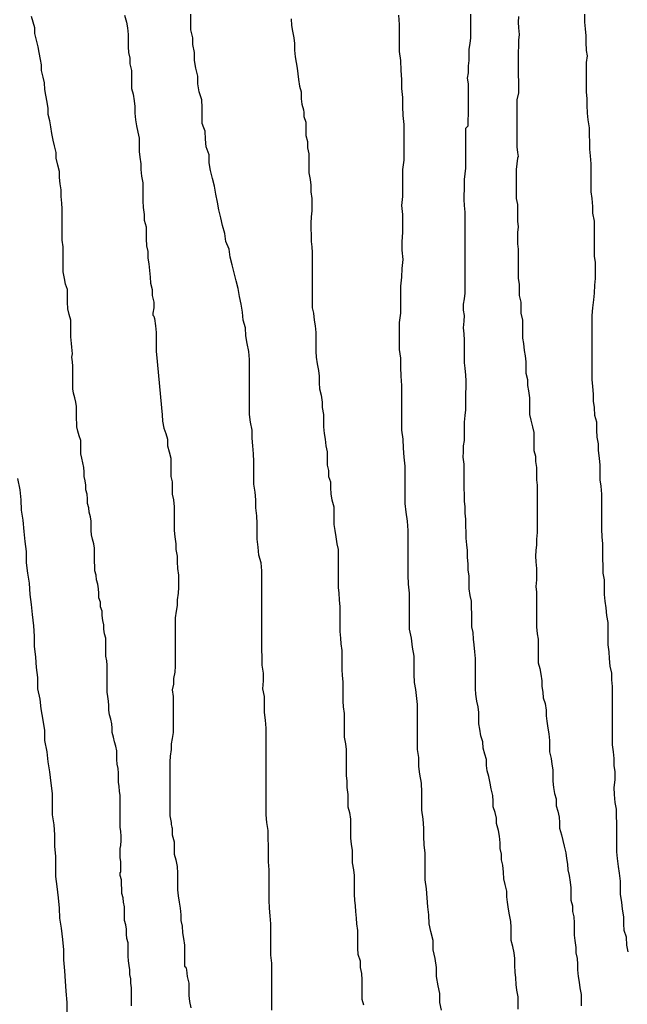
# Model space of a CAD drawing. Units: inches. Extents: x 183153 to 185565, y 1649343 to 1652116.
# Drawn here: x 185408 to 185431, y 1652001 to 1652039 of the extents above; entities that cross this region are included whole.
import ezdxf

# ---------------------------------------------------------------- set-up
doc = ezdxf.new("R2010")
doc.units = ezdxf.units.IN
doc.header["$MEASUREMENT"] = 0
for name, color, linetype in [('IMAGEM', 7, 'Continuous'), ('V-CURVA_DE_NIVEL', 4, 'Continuous'), ('V-CURVA_MESTRA', 1, 'Continuous')]:
    doc.layers.add(name, color=color, linetype=linetype)
picture_1 = doc.add_image_def('image1.jpg', size_in_pixel=(4016, 4617))

msp = doc.modelspace()

# ---------------------------------------------------------------- linework, layer by layer
at = {"layer": 'V-CURVA_DE_NIVEL'}
for points in [[(185411.84, 1652001.37), (185411.84, 1652001.54), (185411.84, 1652001.71), (185411.84, 1652001.89), (185411.84, 1652002.06), (185411.82, 1652002.23), (185411.82, 1652002.4), (185411.78, 1652002.57), (185411.78, 1652002.74), (185411.75, 1652002.91), (185411.73, 1652003.09), (185411.71, 1652003.26), (185411.71, 1652003.43), (185411.71, 1652003.6), (185411.71, 1652003.77), (185411.67, 1652003.94), (185411.65, 1652004.11), (185411.65, 1652004.29), (185411.63, 1652004.46), (185411.58, 1652004.63), (185411.58, 1652004.8), (185411.58, 1652004.97), (185411.58, 1652005.14), (185411.54, 1652005.32), (185411.54, 1652005.32), (185411.52, 1652005.49), (185411.48, 1652005.66), (185411.48, 1652005.83), (185411.46, 1652006), (185411.46, 1652006.17), (185411.41, 1652006.34), (185411.41, 1652006.45), (185411.43, 1652006.47), (185411.43, 1652006.69), (185411.43, 1652006.86), (185411.41, 1652007.03), (185411.41, 1652007.2), (185411.41, 1652007.37), (185411.43, 1652007.48), (185411.45, 1652007.67), (185411.45, 1652007.84), (185411.43, 1652008.02), (185411.41, 1652008.19), (185411.41, 1652008.36), (185411.41, 1652008.53), (185411.41, 1652008.7), (185411.41, 1652008.87), (185411.41, 1652009.04), (185411.41, 1652009.22), (185411.41, 1652009.39), (185411.39, 1652009.56), (185411.37, 1652009.73), (185411.35, 1652009.9), (185411.35, 1652010.07), (185411.35, 1652010.24), (185411.33, 1652010.42), (185411.3, 1652010.59), (185411.28, 1652010.76), (185411.28, 1652010.93), (185411.28, 1652011.1), (185411.24, 1652011.27), (185411.2, 1652011.44), (185411.16, 1652011.62), (185411.11, 1652011.79), (185411.11, 1652011.96), (185411.09, 1652012.13), (185411.05, 1652012.3), (185411, 1652012.47), (185410.98, 1652012.64), (185410.98, 1652012.82), (185410.96, 1652012.99), (185410.94, 1652013.16), (185410.92, 1652013.33), (185410.92, 1652013.5), (185410.92, 1652013.67), (185410.92, 1652013.85), (185410.92, 1652014.02), (185410.92, 1652014.19), (185410.92, 1652014.36), (185410.9, 1652014.53), (185410.86, 1652014.7), (185410.86, 1652014.87), (185410.86, 1652015.05), (185410.86, 1652015.22), (185410.86, 1652015.39), (185410.81, 1652015.56), (185410.79, 1652015.73), (185410.79, 1652015.9), (185410.75, 1652016.07), (185410.73, 1652016.25), (185410.73, 1652016.42), (185410.66, 1652016.59), (185410.66, 1652016.76), (185410.6, 1652016.93), (185410.6, 1652017.1), (185410.58, 1652017.27), (185410.56, 1652017.45), (185410.51, 1652017.62), (185410.49, 1652017.79), (185410.45, 1652017.96), (185410.45, 1652018.13), (185410.43, 1652018.3), (185410.43, 1652018.47), (185410.43, 1652018.65), (185410.43, 1652018.82), (185410.4, 1652018.99), (185410.36, 1652019.16), (185410.32, 1652019.33), (185410.3, 1652019.5), (185410.3, 1652019.67), (185410.3, 1652019.85), (185410.28, 1652020.02), (185410.23, 1652020.19), (185410.21, 1652020.36), (185410.17, 1652020.53), (185410.17, 1652020.7), (185410.15, 1652020.88), (185410.1, 1652021.05), (185410.1, 1652021.22), (185410.08, 1652021.39), (185410.04, 1652021.56), (185410.04, 1652021.73), (185410.02, 1652021.9), (185409.98, 1652022.08), (185409.95, 1652022.25), (185409.95, 1652022.25), (185409.91, 1652022.42), (185409.91, 1652022.59), (185409.91, 1652022.76), (185409.91, 1652022.93), (185409.85, 1652023.1), (185409.8, 1652023.28), (185409.76, 1652023.45), (185409.74, 1652023.88), (185409.74, 1652024.05), (185409.74, 1652024.22), (185409.72, 1652024.39), (185409.68, 1652024.56), (185409.63, 1652024.73), (185409.61, 1652024.9), (185409.61, 1652025.08), (185409.61, 1652025.25), (185409.61, 1652025.42), (185409.61, 1652025.59), (185409.61, 1652025.76), (185409.59, 1652025.93), (185409.57, 1652026.1), (185409.59, 1652026.23), (185409.57, 1652026.49), (185409.55, 1652026.62), (185409.53, 1652026.88), (185409.53, 1652027.09), (185409.53, 1652027.3), (185409.53, 1652027.52), (185409.46, 1652027.73), (185409.42, 1652027.95), (185409.4, 1652028.2), (185409.4, 1652028.42), (185409.4, 1652028.68), (185409.33, 1652028.89), (185409.29, 1652029.11), (185409.23, 1652029.36), (185409.23, 1652029.58), (185409.23, 1652029.83), (185409.23, 1652030.09), (185409.23, 1652030.31), (185409.2, 1652030.56), (185409.2, 1652030.78), (185409.2, 1652031.03), (185409.2, 1652031.29), (185409.2, 1652031.51), (185409.2, 1652031.76), (185409.18, 1652031.98), (185409.16, 1652032.23), (185409.16, 1652032.49), (185409.12, 1652032.71), (185409.1, 1652032.96), (185409.1, 1652033.18), (185409.03, 1652033.43), (185408.97, 1652033.69), (185408.97, 1652033.91), (185408.9, 1652034.16), (185408.86, 1652034.38), (185408.8, 1652034.63), (185408.77, 1652034.89), (185408.73, 1652035.11), (185408.67, 1652035.36), (185408.67, 1652035.58), (185408.63, 1652035.83), (185408.58, 1652036.09), (185408.54, 1652036.31), (185408.52, 1652036.56), (185408.47, 1652036.78), (185408.41, 1652037.04), (185408.41, 1652037.25), (185408.37, 1652037.46), (185408.32, 1652037.72), (185408.28, 1652037.94), (185408.22, 1652038.19), (185408.15, 1652038.45), (185408.15, 1652038.66), (185408.09, 1652038.88), (185408.03, 1652039.09)], [(185411.58, 1652039.14), (185411.65, 1652038.88), (185411.69, 1652038.66), (185411.71, 1652038.41), (185411.71, 1652038.15), (185411.71, 1652037.94), (185411.73, 1652037.72), (185411.78, 1652037.51), (185411.78, 1652037.29), (185411.84, 1652037.04), (185411.84, 1652036.82), (185411.84, 1652036.56), (185411.84, 1652036.35), (185411.9, 1652036.13), (185411.95, 1652035.88), (185411.97, 1652035.66), (185411.97, 1652035.41), (185411.99, 1652035.15), (185412.03, 1652034.93), (185412.08, 1652034.68), (185412.14, 1652034.46), (185412.14, 1652034.21), (185412.14, 1652033.95), (185412.16, 1652033.73), (185412.2, 1652033.48), (185412.2, 1652033.26), (185412.23, 1652033.01), (185412.27, 1652032.75), (185412.27, 1652032.53), (185412.27, 1652032.28), (185412.27, 1652032.06), (185412.29, 1652031.81), (185412.33, 1652031.55), (185412.33, 1652031.33), (185412.4, 1652031.08), (185412.4, 1652030.86), (185412.4, 1652030.61), (185412.42, 1652030.35), (185412.46, 1652030.13), (185412.46, 1652029.88), (185412.5, 1652029.66), (185412.53, 1652029.41), (185412.55, 1652029.15), (185412.57, 1652028.93), (185412.63, 1652028.68), (185412.63, 1652028.46), (185412.7, 1652028.2), (185412.7, 1652027.99), (185412.66, 1652027.78), (185412.66, 1652027.71), (185412.7, 1652027.67), (185412.72, 1652027.58), (185412.76, 1652027.3), (185412.78, 1652027.05), (185412.78, 1652026.79), (185412.78, 1652026.58), (185412.78, 1652026.32), (185412.79, 1652026.21), (185413.01, 1652023.9), (185413.02, 1652023.66), (185413.08, 1652023.4), (185413.15, 1652023.19), (185413.21, 1652022.98), (185413.21, 1652022.72), (185413.28, 1652022.5), (185413.34, 1652022.25), (185413.34, 1652021.99), (185413.34, 1652021.78), (185413.34, 1652021.56), (185413.4, 1652021.35), (185413.4, 1652021.13), (185413.4, 1652020.88), (185413.45, 1652020.66), (185413.47, 1652020.4), (185413.47, 1652020.19), (185413.47, 1652019.97), (185413.47, 1652019.72), (185413.47, 1652019.5), (185413.49, 1652019.25), (185413.53, 1652018.99), (185413.53, 1652018.77), (185413.58, 1652018.52), (185413.58, 1652018.3), (185413.6, 1652018.05), (185413.64, 1652017.79), (185413.64, 1652017.57), (185413.64, 1652017.32), (185413.62, 1652017.1), (185413.58, 1652016.85), (185413.58, 1652016.63), (185413.55, 1652016.42), (185413.55, 1652016.42), (185413.51, 1652016.16), (185413.51, 1652015.95), (185413.51, 1652015.73), (185413.51, 1652015.47), (185413.51, 1652015.26), (185413.51, 1652015), (185413.51, 1652014.79), (185413.51, 1652014.57), (185413.51, 1652014.32), (185413.49, 1652014.1), (185413.45, 1652013.85), (185413.45, 1652013.63), (185413.4, 1652013.42), (185413.43, 1652013.16), (185413.43, 1652012.95), (185413.43, 1652012.73), (185413.43, 1652012.47), (185413.43, 1652012.26), (185413.43, 1652012), (185413.43, 1652011.79), (185413.4, 1652011.57), (185413.36, 1652011.36), (185413.36, 1652011.14), (185413.32, 1652010.89), (185413.3, 1652010.67), (185413.3, 1652010.46), (185413.3, 1652010.2), (185413.3, 1652009.99), (185413.3, 1652009.77), (185413.3, 1652009.52), (185413.3, 1652009.3), (185413.3, 1652009.04), (185413.3, 1652008.83), (185413.3, 1652008.62), (185413.36, 1652008.36), (185413.36, 1652008.29), (185413.38, 1652008.19), (185413.4, 1652008.14), (185413.4, 1652007.89), (185413.47, 1652007.63), (185413.47, 1652007.42), (185413.47, 1652007.16), (185413.53, 1652006.94), (185413.58, 1652006.69), (185413.6, 1652006.43), (185413.6, 1652006.22), (185413.6, 1652006), (185413.6, 1652005.79), (185413.62, 1652005.57), (185413.66, 1652005.32), (185413.7, 1652005.1), (185413.73, 1652004.84), (185413.73, 1652004.63), (185413.77, 1652004.41), (185413.79, 1652004.16), (185413.83, 1652003.94), (185413.86, 1652003.69), (185413.86, 1652003.43), (185413.86, 1652003.21), (185413.86, 1652002.96), (185413.86, 1652002.89), (185413.92, 1652002.85), (185413.94, 1652002.74), (185413.96, 1652002.49), (185414.03, 1652002.23), (185414.03, 1652002.01), (185414.03, 1652001.76), (185414.05, 1652001.54), (185414.11, 1652001.29)], [(185417.2, 1652001.2), (185417.2, 1652001.5), (185417.2, 1652001.8), (185417.2, 1652002.1), (185417.2, 1652002.4), (185417.2, 1652002.7), (185417.2, 1652003), (185417.16, 1652003.3), (185417.16, 1652003.6), (185417.16, 1652003.9), (185417.16, 1652004.2), (185417.16, 1652004.5), (185417.13, 1652004.8), (185417.11, 1652005.1), (185417.09, 1652005.4), (185417.09, 1652005.7), (185417.09, 1652006), (185417.09, 1652006.3), (185417.09, 1652006.56), (185417.07, 1652006.86), (185417.07, 1652007.16), (185417.07, 1652007.46), (185417.05, 1652007.76), (185417.05, 1652008.06), (185417, 1652008.36), (185416.98, 1652008.66), (185416.98, 1652008.96), (185416.98, 1652009.26), (185416.98, 1652009.56), (185416.98, 1652009.86), (185416.98, 1652010.16), (185416.98, 1652010.46), (185416.98, 1652010.76), (185416.98, 1652011.06), (185416.98, 1652011.36), (185416.98, 1652011.66), (185416.98, 1652011.96), (185416.96, 1652012.26), (185416.92, 1652012.56), (185416.92, 1652012.86), (185416.92, 1652013.16), (185416.85, 1652013.46), (185416.88, 1652013.76), (185416.88, 1652014.06), (185416.83, 1652014.36), (185416.83, 1652014.66), (185416.81, 1652014.96), (185416.81, 1652015.26), (185416.81, 1652015.56), (185416.81, 1652015.86), (185416.81, 1652016.16), (185416.81, 1652016.46), (185416.81, 1652016.76), (185416.81, 1652017.06), (185416.81, 1652017.36), (185416.81, 1652017.66), (185416.81, 1652017.96), (185416.79, 1652018.26), (185416.7, 1652018.56), (185416.7, 1652018.56), (185416.68, 1652018.86), (185416.64, 1652019.16), (185416.64, 1652019.46), (185416.64, 1652019.76), (185416.62, 1652020.06), (185416.58, 1652020.36), (185416.58, 1652020.66), (185416.56, 1652020.96), (185416.51, 1652021.26), (185416.51, 1652021.56), (185416.51, 1652021.86), (185416.51, 1652022.12), (185416.49, 1652022.42), (185416.47, 1652022.72), (185416.45, 1652023.02), (185416.45, 1652023.32), (185416.38, 1652023.62), (185416.34, 1652023.92), (185416.34, 1652024.22), (185416.34, 1652024.52), (185416.34, 1652024.82), (185416.34, 1652025.12), (185416.34, 1652025.42), (185416.34, 1652025.72), (185416.34, 1652026.02), (185416.32, 1652026.32), (185416.25, 1652026.62), (185416.21, 1652026.92), (185416.19, 1652027.22), (185416.1, 1652027.52), (185416.08, 1652027.82), (185416.02, 1652028.12), (185415.96, 1652028.42), (185415.91, 1652028.72), (185415.83, 1652029.02), (185415.76, 1652029.32), (185415.68, 1652029.62), (185415.61, 1652029.92), (185415.57, 1652030.22), (185415.44, 1652030.52), (185415.4, 1652030.82), (185415.31, 1652031.12), (185415.25, 1652031.42), (185415.18, 1652031.72), (185415.12, 1652032.02), (185415.06, 1652032.32), (185415.01, 1652032.62), (185414.93, 1652032.92), (185414.86, 1652033.22), (185414.8, 1652033.52), (185414.8, 1652033.82), (185414.69, 1652034.12), (185414.67, 1652034.42), (185414.65, 1652034.72), (185414.6, 1652034.85), (185414.54, 1652035.02), (185414.54, 1652035.32), (185414.54, 1652035.62), (185414.52, 1652035.92), (185414.43, 1652036.22), (185414.37, 1652036.52), (185414.37, 1652036.82), (185414.3, 1652037.12), (185414.24, 1652037.42), (185414.24, 1652037.72), (185414.18, 1652038.02), (185414.18, 1652038.28), (185414.11, 1652038.58), (185414.11, 1652038.88), (185414.11, 1652039.18)], [(185426.59, 1652001.24), (185426.59, 1652001.46), (185426.59, 1652001.71), (185426.54, 1652001.97), (185426.52, 1652002.19), (185426.5, 1652002.44), (185426.48, 1652002.66), (185426.46, 1652002.91), (185426.46, 1652003.17), (185426.44, 1652003.39), (185426.39, 1652003.64), (185426.33, 1652003.86), (185426.33, 1652004.11), (185426.33, 1652004.37), (185426.31, 1652004.59), (185426.26, 1652004.84), (185426.22, 1652005.06), (185426.18, 1652005.32), (185426.16, 1652005.53), (185426.16, 1652005.74), (185426.09, 1652006), (185426.05, 1652006.22), (185426.03, 1652006.47), (185426.01, 1652006.73), (185425.96, 1652006.94), (185425.96, 1652007.16), (185425.9, 1652007.37), (185425.9, 1652007.59), (185425.88, 1652007.84), (185425.84, 1652008.06), (185425.77, 1652008.32), (185425.77, 1652008.53), (185425.71, 1652008.74), (185425.64, 1652008.96), (185425.64, 1652009.17), (185425.62, 1652009.39), (185425.56, 1652009.64), (185425.52, 1652009.86), (185425.47, 1652010.12), (185425.41, 1652010.33), (185425.39, 1652010.54), (185425.39, 1652010.76), (185425.32, 1652010.97), (185425.26, 1652011.19), (185425.24, 1652011.44), (185425.17, 1652011.66), (185425.13, 1652011.92), (185425.09, 1652012.13), (185425.09, 1652012.34), (185425.09, 1652012.56), (185425.06, 1652012.77), (185425.02, 1652012.99), (185424.98, 1652013.25), (185424.96, 1652013.46), (185424.96, 1652013.72), (185424.96, 1652013.93), (185424.96, 1652014.15), (185424.96, 1652014.4), (185424.96, 1652014.62), (185424.94, 1652014.87), (185424.91, 1652015.13), (185424.89, 1652015.35), (185424.87, 1652015.6), (185424.83, 1652015.82), (185424.83, 1652016.07), (185424.83, 1652016.33), (185424.81, 1652016.55), (185424.81, 1652016.8), (185424.76, 1652017.02), (185424.72, 1652017.27), (185424.72, 1652017.53), (185424.72, 1652017.75), (185424.68, 1652018), (185424.68, 1652018.22), (185424.66, 1652018.47), (185424.66, 1652018.73), (185424.63, 1652018.95), (185424.61, 1652019.2), (185424.61, 1652019.42), (185424.61, 1652019.42), (185424.59, 1652019.67), (185424.59, 1652019.93), (185424.57, 1652020.15), (185424.57, 1652020.4), (185424.55, 1652020.62), (185424.55, 1652020.88), (185424.53, 1652021.09), (185424.53, 1652021.3), (185424.53, 1652021.56), (185424.53, 1652021.78), (185424.53, 1652022.03), (185424.49, 1652022.29), (185424.51, 1652022.5), (185424.51, 1652022.72), (185424.55, 1652022.93), (185424.55, 1652023.15), (185424.55, 1652023.4), (185424.55, 1652023.62), (185424.57, 1652023.88), (185424.59, 1652024.09), (185424.59, 1652024.3), (185424.59, 1652024.52), (185424.59, 1652024.73), (185424.61, 1652024.95), (185424.61, 1652025.2), (185424.59, 1652025.42), (185424.57, 1652025.68), (185424.55, 1652025.89), (185424.55, 1652026.1), (185424.55, 1652026.32), (185424.55, 1652026.53), (185424.55, 1652026.75), (185424.53, 1652027), (185424.51, 1652027.22), (185424.53, 1652027.48), (185424.55, 1652027.69), (185424.51, 1652027.9), (185424.51, 1652028.12), (185424.55, 1652028.33), (185424.57, 1652028.55), (185424.57, 1652028.81), (185424.57, 1652029.02), (185424.57, 1652029.28), (185424.57, 1652029.49), (185424.57, 1652029.71), (185424.57, 1652029.96), (185424.57, 1652030.18), (185424.57, 1652030.43), (185424.57, 1652030.69), (185424.57, 1652030.91), (185424.57, 1652031.16), (185424.57, 1652031.38), (185424.57, 1652031.63), (185424.55, 1652031.89), (185424.53, 1652032.11), (185424.55, 1652032.66), (185424.55, 1652032.88), (185424.57, 1652033.09), (185424.59, 1652033.31), (185424.59, 1652033.52), (185424.59, 1652033.78), (185424.59, 1652034.03), (185424.59, 1652034.25), (185424.59, 1652034.46), (185424.59, 1652034.72), (185424.59, 1652034.83), (185424.63, 1652034.87), (185424.68, 1652034.93), (185424.68, 1652035.15), (185424.7, 1652035.36), (185424.7, 1652035.62), (185424.7, 1652035.88), (185424.7, 1652036.09), (185424.7, 1652036.31), (185424.7, 1652036.52), (185424.66, 1652036.74), (185424.7, 1652036.95), (185424.7, 1652037.21), (185424.72, 1652037.42), (185424.72, 1652037.64), (185424.72, 1652037.85), (185424.76, 1652038.06), (185424.79, 1652038.28), (185424.79, 1652038.54), (185424.79, 1652038.75), (185424.79, 1652038.96), (185424.79, 1652039.18)], [(185426.61, 1652039.09), (185426.59, 1652038.88), (185426.61, 1652038.66), (185426.63, 1652038.41), (185426.61, 1652038.19), (185426.61, 1652037.98), (185426.59, 1652037.72), (185426.59, 1652037.51), (185426.59, 1652037.29), (185426.59, 1652037.08), (185426.59, 1652036.86), (185426.61, 1652036.61), (185426.61, 1652036.39), (185426.61, 1652036.18), (185426.54, 1652035.92), (185426.54, 1652035.71), (185426.54, 1652035.49), (185426.54, 1652035.28), (185426.54, 1652035.06), (185426.54, 1652034.81), (185426.54, 1652034.59), (185426.54, 1652034.38), (185426.54, 1652034.12), (185426.57, 1652033.91), (185426.59, 1652033.75), (185426.56, 1652033.69), (185426.54, 1652033.48), (185426.52, 1652033.26), (185426.52, 1652033.05), (185426.52, 1652033.05), (185426.52, 1652032.83), (185426.52, 1652032.62), (185426.52, 1652032.36), (185426.52, 1652032.15), (185426.56, 1652031.93), (185426.56, 1652031.72), (185426.56, 1652031.51), (185426.56, 1652031.29), (185426.59, 1652031.08), (185426.56, 1652030.86), (185426.56, 1652030.65), (185426.56, 1652030.43), (185426.59, 1652030.22), (185426.59, 1652029.96), (185426.59, 1652029.75), (185426.59, 1652029.53), (185426.59, 1652029.32), (185426.59, 1652029.11), (185426.63, 1652028.89), (185426.63, 1652028.68), (185426.63, 1652028.46), (185426.69, 1652028.2), (185426.69, 1652027.99), (185426.69, 1652027.78), (185426.76, 1652027.52), (185426.76, 1652027.3), (185426.76, 1652027.05), (185426.76, 1652026.83), (185426.8, 1652026.62), (185426.82, 1652026.36), (185426.86, 1652026.15), (185426.89, 1652025.93), (185426.89, 1652025.72), (185426.89, 1652025.5), (185426.95, 1652025.25), (185426.95, 1652025.03), (185426.99, 1652024.82), (185427.02, 1652024.56), (185427.02, 1652024.35), (185427.02, 1652024.13), (185427.02, 1652023.92), (185427.08, 1652023.7), (185427.14, 1652023.45), (185427.19, 1652023.23), (185427.19, 1652023.02), (185427.19, 1652022.76), (185427.19, 1652022.55), (185427.25, 1652022.33), (185427.25, 1652022.12), (185427.29, 1652021.9), (185427.29, 1652021.65), (185427.29, 1652021.43), (185427.32, 1652021.22), (185427.32, 1652020.96), (185427.32, 1652020.75), (185427.32, 1652020.53), (185427.32, 1652020.32), (185427.32, 1652020.1), (185427.32, 1652019.85), (185427.32, 1652019.63), (185427.32, 1652019.42), (185427.29, 1652019.16), (185427.29, 1652018.95), (185427.27, 1652018.73), (185427.25, 1652018.52), (185427.27, 1652018.3), (185427.29, 1652018.05), (185427.29, 1652017.83), (185427.29, 1652017.62), (185427.27, 1652017.36), (185427.29, 1652017.15), (185427.29, 1652016.93), (185427.29, 1652016.72), (185427.29, 1652016.5), (185427.29, 1652016.25), (185427.29, 1652016.03), (185427.29, 1652015.82), (185427.32, 1652015.56), (185427.36, 1652015.35), (185427.36, 1652015.13), (185427.36, 1652014.92), (185427.36, 1652014.7), (185427.36, 1652014.45), (185427.42, 1652014.23), (185427.46, 1652014.02), (185427.49, 1652013.76), (185427.49, 1652013.55), (185427.53, 1652013.33), (185427.55, 1652013.12), (185427.62, 1652012.9), (185427.66, 1652012.64), (185427.66, 1652012.43), (185427.68, 1652012.22), (185427.72, 1652011.96), (185427.76, 1652011.74), (185427.79, 1652011.49), (185427.79, 1652011.27), (185427.79, 1652011.06), (185427.85, 1652010.8), (185427.87, 1652010.59), (185427.87, 1652010.59), (185427.92, 1652010.37), (185427.92, 1652010.16), (185427.92, 1652009.94), (185427.94, 1652009.69), (185427.98, 1652009.47), (185428.04, 1652009.26), (185428.04, 1652009), (185428.11, 1652008.79), (185428.15, 1652008.57), (185428.17, 1652008.36), (185428.17, 1652008.14), (185428.24, 1652007.89), (185428.3, 1652007.67), (185428.34, 1652007.46), (185428.41, 1652007.2), (185428.43, 1652006.99), (185428.47, 1652006.77), (185428.49, 1652006.56), (185428.54, 1652006.34), (185428.58, 1652006.09), (185428.6, 1652005.87), (185428.6, 1652005.66), (185428.6, 1652005.4), (185428.66, 1652005.19), (185428.66, 1652004.97), (185428.71, 1652004.76), (185428.73, 1652004.54), (185428.73, 1652004.29), (185428.73, 1652004.07), (185428.75, 1652003.86), (185428.79, 1652003.6), (185428.79, 1652003.39), (185428.84, 1652003.17), (185428.86, 1652002.96), (185428.86, 1652002.74), (185428.88, 1652002.49), (185428.92, 1652002.27), (185428.94, 1652002.06), (185428.99, 1652001.8), (185428.99, 1652001.59), (185428.99, 1652001.37)], [(185430.79, 1652003.43), (185430.74, 1652003.69), (185430.72, 1652003.99), (185430.64, 1652004.24), (185430.62, 1652004.5), (185430.62, 1652004.76), (185430.57, 1652005.06), (185430.55, 1652005.32), (185430.49, 1652005.62), (185430.49, 1652005.87), (185430.49, 1652006.13), (185430.46, 1652006.43), (185430.42, 1652006.69), (185430.38, 1652006.99), (185430.36, 1652007.24), (185430.36, 1652007.5), (185430.36, 1652007.76), (185430.36, 1652008.06), (185430.36, 1652008.32), (185430.34, 1652008.62), (185430.34, 1652008.87), (185430.29, 1652009.13), (185430.27, 1652009.43), (185430.27, 1652009.43), (185430.25, 1652009.69), (185430.29, 1652009.99), (185430.29, 1652010.29), (185430.25, 1652010.54), (185430.25, 1652010.8), (185430.23, 1652011.06), (185430.19, 1652011.32), (185430.19, 1652011.62), (185430.19, 1652011.87), (185430.19, 1652012.13), (185430.19, 1652012.43), (185430.19, 1652012.69), (185430.19, 1652012.99), (185430.19, 1652013.25), (185430.19, 1652013.55), (185430.16, 1652013.8), (185430.16, 1652014.06), (185430.1, 1652014.32), (185430.08, 1652014.62), (185430.06, 1652014.87), (185430.02, 1652015.13), (185430.02, 1652015.43), (185430.02, 1652015.69), (185430.02, 1652015.99), (185429.97, 1652016.25), (185429.95, 1652016.55), (185429.91, 1652016.8), (185429.89, 1652017.06), (185429.89, 1652017.32), (185429.89, 1652017.62), (185429.84, 1652017.87), (185429.84, 1652018.13), (185429.82, 1652018.43), (185429.82, 1652018.69), (185429.82, 1652018.99), (185429.8, 1652019.25), (185429.78, 1652019.55), (185429.78, 1652019.8), (185429.78, 1652020.06), (185429.78, 1652020.32), (185429.78, 1652020.62), (185429.78, 1652020.88), (185429.76, 1652021.18), (185429.72, 1652021.43), (185429.72, 1652021.69), (185429.72, 1652021.99), (185429.69, 1652022.25), (185429.65, 1652022.55), (185429.65, 1652022.8), (185429.61, 1652023.06), (185429.59, 1652023.32), (185429.59, 1652023.62), (185429.52, 1652023.88), (185429.5, 1652024.18), (185429.46, 1652024.43), (185429.46, 1652024.69), (185429.44, 1652024.99), (185429.42, 1652025.25), (185429.42, 1652025.55), (185429.42, 1652025.8), (185429.42, 1652026.06), (185429.42, 1652026.32), (185429.42, 1652026.62), (185429.42, 1652026.88), (185429.42, 1652027.18), (185429.42, 1652027.43), (185429.42, 1652027.69), (185429.44, 1652027.99), (185429.48, 1652028.29), (185429.5, 1652028.55), (185429.52, 1652028.85), (185429.54, 1652029.11), (185429.54, 1652029.41), (185429.54, 1652029.71), (185429.5, 1652029.96), (185429.5, 1652030.22), (185429.5, 1652030.48), (185429.5, 1652030.78), (185429.5, 1652031.03), (185429.5, 1652031.29), (185429.44, 1652031.59), (185429.44, 1652031.85), (185429.41, 1652032.15), (185429.37, 1652032.41), (185429.37, 1652032.71), (185429.37, 1652032.96), (185429.37, 1652033.22), (185429.37, 1652033.48), (185429.35, 1652033.78), (185429.33, 1652034.03), (185429.33, 1652034.29), (185429.31, 1652034.59), (185429.31, 1652034.85), (185429.26, 1652035.15), (185429.24, 1652035.41), (185429.22, 1652035.71), (185429.22, 1652035.96), (185429.2, 1652036.22), (185429.2, 1652036.48), (185429.2, 1652036.78), (185429.2, 1652036.78), (185429.2, 1652037.04), (185429.2, 1652037.34), (185429.24, 1652037.59), (185429.2, 1652037.8), (185429.18, 1652038.11), (185429.18, 1652038.36), (185429.16, 1652038.62), (185429.14, 1652038.88), (185429.14, 1652039.18)], [(185417.93, 1652039.01), (185417.95, 1652038.75), (185417.99, 1652038.54), (185418.03, 1652038.28), (185418.06, 1652038.06), (185418.06, 1652037.81), (185418.08, 1652037.55), (185418.12, 1652037.34), (185418.16, 1652037.12), (185418.19, 1652036.91), (185418.21, 1652036.69), (185418.25, 1652036.44), (185418.31, 1652036.22), (185418.31, 1652035.96), (185418.34, 1652035.75), (185418.4, 1652035.53), (185418.42, 1652035.43), (185418.42, 1652035.28), (185418.49, 1652035.06), (185418.49, 1652034.81), (185418.49, 1652034.55), (185418.55, 1652034.33), (185418.55, 1652034.08), (185418.61, 1652033.86), (185418.61, 1652033.61), (185418.61, 1652033.35), (185418.61, 1652033.13), (185418.66, 1652032.88), (185418.68, 1652032.66), (185418.68, 1652032.41), (185418.72, 1652032.15), (185418.72, 1652031.93), (185418.72, 1652031.68), (185418.72, 1652031.68), (185418.7, 1652031.46), (185418.68, 1652031.21), (185418.68, 1652030.99), (185418.7, 1652030.78), (185418.7, 1652030.52), (185418.72, 1652030.31), (185418.74, 1652030.09), (185418.74, 1652029.83), (185418.74, 1652029.62), (185418.74, 1652029.36), (185418.74, 1652029.15), (185418.74, 1652028.93), (185418.74, 1652028.68), (185418.74, 1652028.46), (185418.74, 1652028.2), (185418.74, 1652027.99), (185418.78, 1652027.78), (185418.81, 1652027.52), (185418.85, 1652027.3), (185418.87, 1652027.05), (185418.87, 1652026.79), (185418.87, 1652026.58), (185418.87, 1652026.32), (185418.89, 1652026.1), (185418.93, 1652025.85), (185418.98, 1652025.59), (185419, 1652025.38), (185419, 1652025.12), (185419.02, 1652024.9), (185419.08, 1652024.65), (185419.11, 1652024.39), (185419.11, 1652024.18), (185419.17, 1652023.92), (185419.17, 1652023.7), (185419.17, 1652023.45), (185419.19, 1652023.19), (185419.23, 1652022.98), (185419.26, 1652022.72), (185419.3, 1652022.5), (185419.3, 1652022.25), (185419.3, 1652021.99), (185419.36, 1652021.78), (185419.36, 1652021.56), (185419.43, 1652021.35), (185419.43, 1652021.13), (185419.45, 1652020.88), (185419.49, 1652020.66), (185419.56, 1652020.4), (185419.56, 1652020.19), (185419.56, 1652019.97), (185419.56, 1652019.72), (185419.6, 1652019.5), (185419.64, 1652019.25), (185419.68, 1652018.99), (185419.73, 1652018.77), (185419.73, 1652018.52), (185419.73, 1652018.3), (185419.73, 1652018.05), (185419.73, 1652017.79), (185419.73, 1652017.57), (185419.73, 1652017.32), (185419.75, 1652017.1), (185419.77, 1652016.85), (185419.79, 1652016.59), (185419.79, 1652016.37), (185419.79, 1652016.12), (185419.79, 1652015.9), (185419.79, 1652015.65), (185419.81, 1652015.39), (185419.83, 1652015.17), (185419.86, 1652014.92), (185419.86, 1652014.7), (185419.86, 1652014.45), (185419.86, 1652014.19), (185419.88, 1652013.97), (185419.9, 1652013.72), (185419.9, 1652013.5), (185419.9, 1652013.25), (185419.9, 1652012.99), (185419.92, 1652012.77), (185419.96, 1652012.52), (185419.96, 1652012.3), (185419.96, 1652012.04), (185419.96, 1652011.83), (185419.96, 1652011.62), (185420.01, 1652011.36), (185420.03, 1652011.14), (185420.03, 1652010.89), (185420.03, 1652010.63), (185420.03, 1652010.42), (185420.03, 1652010.16), (185420.05, 1652009.94), (185420.05, 1652009.69), (185420.09, 1652009.43), (185420.09, 1652009.22), (185420.09, 1652008.96), (185420.16, 1652008.74), (185420.2, 1652008.49), (185420.2, 1652008.23), (185420.2, 1652008.02), (185420.2, 1652008.02), (185420.2, 1652007.76), (185420.22, 1652007.54), (185420.26, 1652007.29), (185420.26, 1652007.03), (185420.26, 1652006.82), (185420.31, 1652006.56), (185420.33, 1652006.34), (185420.33, 1652006.09), (185420.33, 1652005.83), (185420.33, 1652005.62), (185420.35, 1652005.4), (185420.37, 1652005.19), (185420.39, 1652004.97), (185420.41, 1652004.71), (185420.43, 1652004.5), (185420.46, 1652004.24), (185420.46, 1652004.03), (185420.46, 1652003.81), (185420.46, 1652003.56), (185420.48, 1652003.34), (185420.56, 1652003.09), (185420.56, 1652002.83), (185420.61, 1652002.61), (185420.63, 1652002.36), (185420.63, 1652002.14), (185420.63, 1652001.89), (185420.63, 1652001.63), (185420.69, 1652001.41)]]:
    msp.add_lwpolyline(points, dxfattribs=at)
at = {"layer": 'V-CURVA_MESTRA'}
for points in [[(185423.67, 1652001.2), (185423.61, 1652001.5), (185423.61, 1652001.84), (185423.54, 1652002.14), (185423.48, 1652002.49), (185423.48, 1652002.83), (185423.42, 1652003.17), (185423.35, 1652003.51), (185423.35, 1652003.86), (185423.26, 1652004.2), (185423.2, 1652004.5), (185423.18, 1652004.84), (185423.14, 1652005.14), (185423.12, 1652005.49), (185423.1, 1652005.83), (185423.05, 1652006.17), (185423.05, 1652006.52), (185423.05, 1652006.86), (185423.05, 1652007.2), (185423.01, 1652007.5), (185422.99, 1652007.84), (185422.99, 1652008.14), (185422.97, 1652008.49), (185422.92, 1652008.83), (185422.92, 1652009.17), (185422.92, 1652009.52), (185422.9, 1652009.86), (185422.84, 1652010.2), (185422.8, 1652010.5), (185422.8, 1652010.84), (185422.75, 1652011.14), (185422.75, 1652011.49), (185422.75, 1652011.83), (185422.75, 1652012.17), (185422.75, 1652012.52), (185422.75, 1652012.86), (185422.71, 1652013.2), (185422.71, 1652013.2), (185422.69, 1652013.43), (185422.64, 1652013.7), (185422.62, 1652014.02), (185422.62, 1652014.36), (185422.62, 1652014.7), (185422.56, 1652015.05), (185422.52, 1652015.39), (185422.45, 1652015.73), (185422.45, 1652016.07), (185422.45, 1652016.42), (185422.45, 1652016.76), (185422.45, 1652017.1), (185422.41, 1652017.45), (185422.39, 1652017.79), (185422.39, 1652018.13), (185422.39, 1652018.47), (185422.39, 1652018.82), (185422.39, 1652019.16), (185422.39, 1652019.5), (185422.37, 1652019.85), (185422.32, 1652020.19), (185422.28, 1652020.53), (185422.28, 1652020.88), (185422.28, 1652021.26), (185422.28, 1652021.6), (185422.28, 1652021.95), (185422.24, 1652022.29), (185422.22, 1652022.63), (185422.2, 1652022.98), (185422.15, 1652023.32), (185422.15, 1652023.66), (185422.15, 1652024), (185422.15, 1652024.35), (185422.15, 1652024.69), (185422.15, 1652025.03), (185422.13, 1652025.38), (185422.11, 1652025.72), (185422.11, 1652026.06), (185422.07, 1652026.4), (185422.07, 1652026.75), (185422.07, 1652027.09), (185422.07, 1652027.43), (185422.11, 1652027.78), (185422.11, 1652028.12), (185422.11, 1652028.46), (185422.11, 1652028.81), (185422.15, 1652029.15), (185422.17, 1652029.49), (185422.2, 1652029.83), (185422.17, 1652030.18), (185422.17, 1652030.52), (185422.19, 1652030.86), (185422.19, 1652031.21), (185422.19, 1652031.55), (185422.15, 1652031.89), (185422.19, 1652032.23), (185422.19, 1652032.58), (185422.19, 1652032.92), (185422.19, 1652033.26), (185422.24, 1652033.61), (185422.24, 1652033.95), (185422.24, 1652034.29), (185422.24, 1652034.63), (185422.24, 1652034.98), (185422.21, 1652035.32), (185422.19, 1652035.66), (185422.19, 1652036.01), (185422.15, 1652036.35), (185422.15, 1652036.69), (185422.13, 1652037.04), (185422.11, 1652037.42), (185422.06, 1652037.76), (185422.06, 1652038.11), (185422.06, 1652038.45), (185422.06, 1652038.79), (185422.04, 1652039.14)], [(185407.49, 1652021.48), (185407.58, 1652021.05), (185407.62, 1652020.66), (185407.64, 1652020.27), (185407.7, 1652019.89), (185407.73, 1652019.46), (185407.77, 1652019.07), (185407.83, 1652018.69), (185407.83, 1652018.26), (185407.88, 1652017.87), (185407.94, 1652017.49), (185407.96, 1652017.06), (185408.01, 1652016.67), (185408.05, 1652016.29), (185408.11, 1652015.86), (185408.13, 1652015.47), (185408.13, 1652015.09), (185408.18, 1652014.66), (185408.2, 1652014.27), (185408.26, 1652013.89), (185408.26, 1652013.46), (185408.35, 1652013.07), (185408.39, 1652012.69), (185408.46, 1652012.26), (185408.52, 1652011.87), (185408.52, 1652011.49), (185408.61, 1652011.06), (185408.65, 1652010.67), (185408.71, 1652010.29), (185408.76, 1652009.86), (185408.82, 1652009.47), (185408.82, 1652009.09), (185408.82, 1652008.66), (185408.88, 1652008.27), (185408.91, 1652007.89), (185408.91, 1652007.46), (185408.95, 1652007.07), (185408.95, 1652006.69), (185408.95, 1652006.3), (185408.99, 1652005.92), (185409.04, 1652005.49), (185409.08, 1652005.1), (185409.1, 1652004.71), (185409.16, 1652004.33), (185409.21, 1652003.9), (185409.25, 1652003.51), (185409.25, 1652003.13), (185409.29, 1652002.7), (185409.31, 1652002.31), (185409.34, 1652001.93), (185409.38, 1652001.5), (185409.38, 1652001.11)]]:
    msp.add_lwpolyline(points, dxfattribs=at)

# ---------------------------------------------------------------- referenced raster images: frames only (the image files are external)
at = {"layer": 'IMAGEM'}
image = msp.add_image(picture_1, insert=(183152.87, 1649343.044), size_in_units=(2411.772, 2772.697), dxfattribs=at)
image.dxf.flags = 7

doc.saveas('drawing.dxf')
